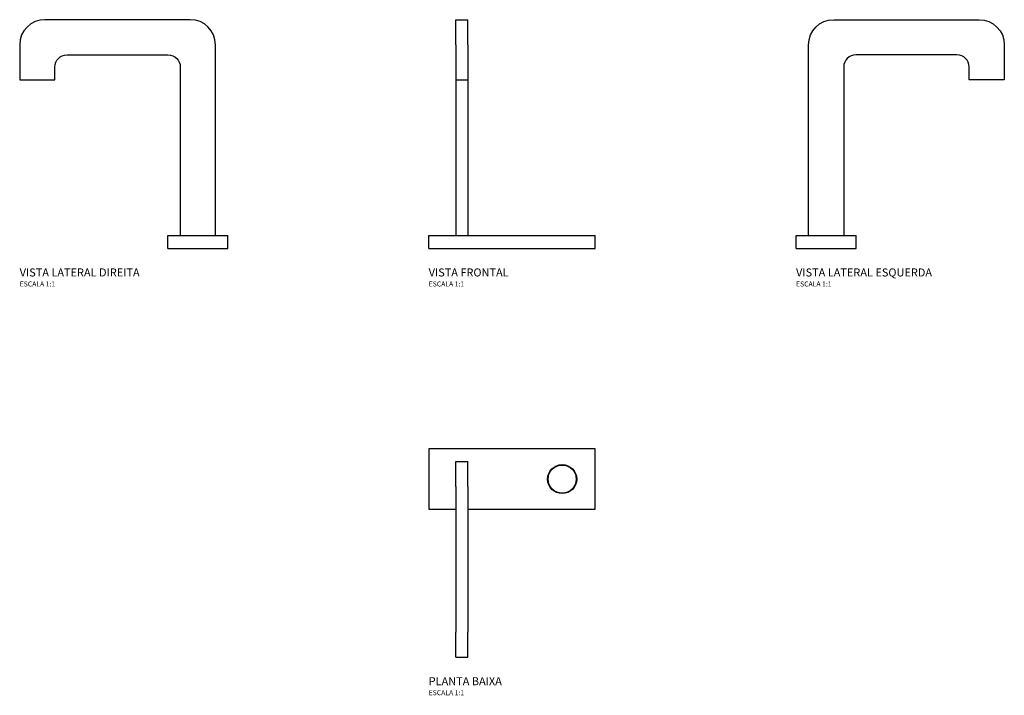
# Model space of a CAD drawing. Units: millimetres. Extents: x -441 to 541, y -216 to 458.
import ezdxf

# ---------------------------------------------------------------- set-up
doc = ezdxf.new("R2010")
doc.units = ezdxf.units.MM
doc.styles.add('Legenda', font='segoeui.ttf', dxfattribs={"height": 8})

# ---------------------------------------------------------------- blocks, each defined once
blk = doc.blocks.new('1191.C98_V2')
at = {"ltscale": 1.31579}
for p, q in [((-7.5, 228), (-152.5, 228)), ((-177.5, 203), (-177.5, 168)), ((17.5, 12.7), (17.5, 203)), ((-130.25, 193), (-29.75, 193)), ((-142.5, 168), (-142.5, 180.75)), ((-17.5, 180.75), (-17.5, 12.7)), ((-177.5, 168), (-142.5, 168)), ((-30, 0), (-30, 12.7)), ((-30, 12.7), (30, 12.7)), ((30, 0), (30, 12.7)), ((-30, 0), (30, 0))]:
    blk.add_line(p, q, dxfattribs=at)
for centre, start, end in [((-152.5, 203), 90, 180), ((-7.5, 203), 0, 90)]:
    blk.add_arc(centre, 25, start, end, dxfattribs=at)
at = {"ltscale": 1.31579, "extrusion": (0, 0, -1)}
for centre, start, end in [((130.25, 180.75), 0, 90), ((29.75, 180.75), 90, 180)]:
    blk.add_arc(centre, 12.25, start, end, dxfattribs=at)
blk = doc.blocks.new('1191.C98_V1')
at = {"ltscale": 1.31579}
for p, q in [((-6, 203), (-6, 228)), ((-6, 228), (6, 228)), ((6, 203), (6, 228)), ((-6, 203), (-6, 168)), ((6, 203), (6, 168)), ((-6, 168), (-6, 12.7)), ((-6, 168), (6, 168)), ((6, 168), (6, 12.7)), ((-33, 12.7), (133, 12.7)), ((-33, 0), (-33, 12.7)), ((133, 0), (133, 12.7)), ((-33, 0), (133, 0))]:
    blk.add_line(p, q, dxfattribs=at)
blk = doc.blocks.new('1191.C98_V3')
at = {"ltscale": 1.31579}
for p, q in [((7.5, 228), (152.5, 228)), ((-17.5, 12.7), (-17.5, 203)), ((177.5, 203), (177.5, 168)), ((130.25, 193), (29.75, 193)), ((17.5, 180.75), (17.5, 12.7)), ((142.5, 168), (142.5, 180.75)), ((177.5, 168), (142.5, 168)), ((-30, 12.7), (30, 12.7)), ((-30, 0), (-30, 12.7)), ((30, 0), (30, 12.7)), ((-30, 0), (30, 0))]:
    blk.add_line(p, q, dxfattribs=at)
at = {"ltscale": 1.31579, "extrusion": (0, 0, -1)}
for centre, start, end in [((-7.5, 203), 0, 90), ((-152.5, 203), 90, 180)]:
    blk.add_arc(centre, 25, start, end, dxfattribs=at)
at = {"ltscale": 1.31579}
for centre, start, end in [((29.75, 180.75), 90, 180), ((130.25, 180.75), 0, 90)]:
    blk.add_arc(centre, 12.25, start, end, dxfattribs=at)
blk = doc.blocks.new('1191.C98_P')
at = {"ltscale": 1.31579}
for p, q in [((-33, 30), (-33, -30)), ((133, 30), (-33, 30)), ((133, -30), (133, 30)), ((-6, -7.5), (-6, 17.5)), ((-6, 17.5), (6, 17.5)), ((6, -7.5), (6, 17.5)), ((-6, -7.5), (-6, -152.5)), ((6, -7.5), (6, -152.5)), ((-33, -30), (-6, -30)), ((6, -30), (133, -30)), ((-6, -177.5), (-6, -152.5)), ((6, -177.5), (6, -152.5)), ((-6, -177.5), (6, -177.5))]:
    blk.add_line(p, q, dxfattribs=at)
for radius in [14.5, 14]:
    blk.add_circle((100, 0), radius, dxfattribs=at)

msp = doc.modelspace()

# ---------------------------------------------------------------- block references
for name, p in [('1191.C98_V2', (-263, 230)), ('1191.C98_V1', (0, 230)), ('1191.C98_V3', (363, 230)), ('1191.C98_P', (0, 0))]:
    msp.add_blockref(name, p)

# ---------------------------------------------------------------- texts
at = {"style": 'Legenda'}
for s, height, p in [('VISTA LATERAL DIREITA', 8, (-440.5, 202)), ('VISTA FRONTAL', 8, (-33, 202)), ('VISTA LATERAL ESQUERDA', 8, (333, 202)), ('ESCALA 1:1', 5, (-440.5, 192)), ('ESCALA 1:1', 5, (-33, 192)), ('ESCALA 1:1', 5, (333, 192)), ('PLANTA BAIXA', 8, (-33, -205.5)), ('ESCALA 1:1', 5, (-33, -215.5))]:
    msp.add_text(s, height=height, dxfattribs=at).set_placement(p)

doc.saveas('drawing.dxf')
